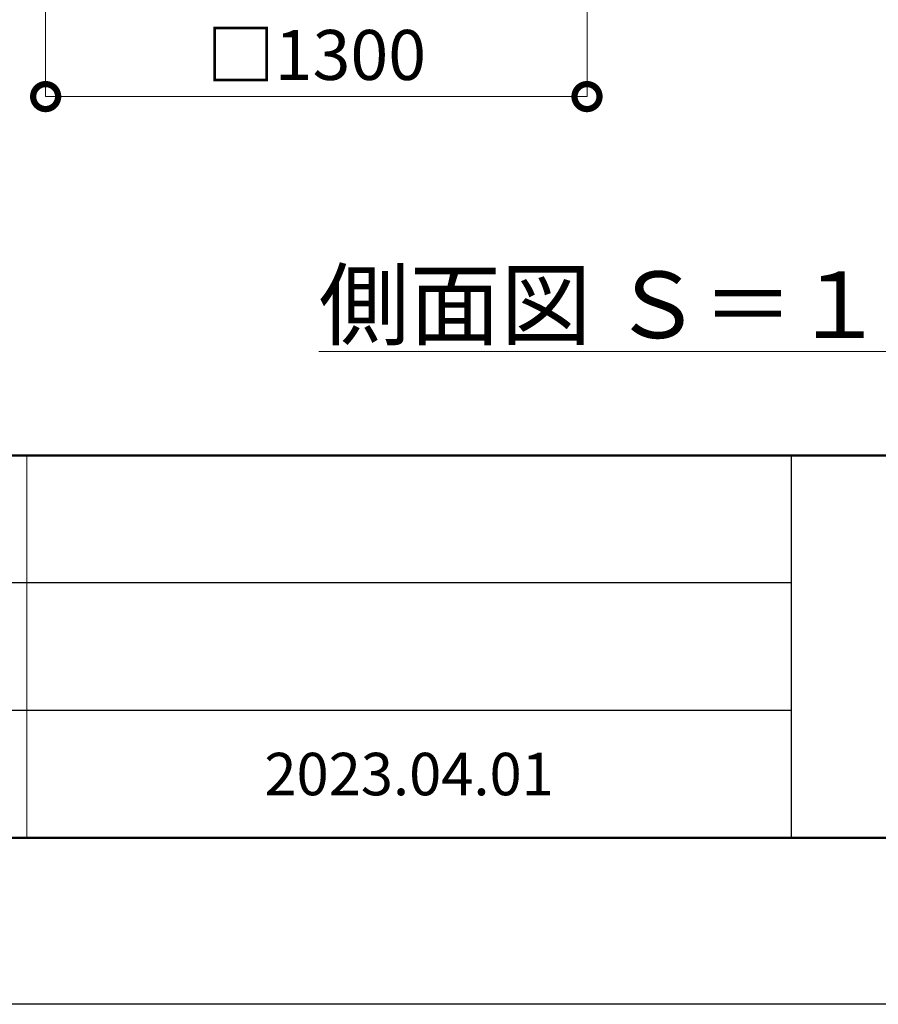
# Model space of a CAD drawing. Extents: x 0 to 16800, y 0 to 11880.
# Drawn here: x 12583 to 14644, y 0 to 2365 of the extents above; entities that cross this region are included whole.
import ezdxf
from ezdxf.enums import TextEntityAlignment as Align

# ---------------------------------------------------------------- set-up
doc = ezdxf.new("R2010")
doc.units = 0
doc.header["$MEASUREMENT"] = 0
doc.header["$PDMODE"] = 1
doc.layers.get('0').update_dxf_attribs({"linetype": 'CONTINUOUS'})
doc.layers.get('DefPoints').update_dxf_attribs({"linetype": 'CONTINUOUS'})
for name, color, linetype, lineweight in [('FRAM3', 1, 'CONTINUOUS', 50), ('寸法線', 3, 'CONTINUOUS', 18), ('文字', 4, 'CONTINUOUS', 18), ('枠線', 7, 'CONTINUOUS', 30), ('細線', 8, 'CONTINUOUS', 5)]:
    doc.layers.add(name, color=color, linetype=linetype, lineweight=lineweight)
doc.styles.get("Standard").update_dxf_attribs({"font": 'TXT.SHX', "bigfont": 'bigfont.shx'})
doc.dimstyles.new('40ベース', dxfattribs={"dimscale": 40, "dimtxt": 3, "dimasz": 3, "dimexe": 0, "dimexo": 1, "dimgap": 1, "dimtad": 3, "dimdec": 6, "dimdsep": 46, "dimtxsty": 'Standard', "dimblk": 'DOTSMALL', "dimcen": 0, "dimclrd": 256, "dimclre": 256, "dimclrt": 7, "dimadec": 3, "dimazin": 2, "dimtfac": 1, "dimtdec": 6, "dimtix": 1, "dimtmove": 2, "dimatfit": 2, "dimldrblk": 'OPEN', "dimfxl": 0, "dimtolj": 1, "dimlwd": -1, "dimlwe": -1, "dimarcsym": 0})

# ---------------------------------------------------------------- blocks, each defined once
blk = doc.blocks.new('_DotSmall')
at = {"layer": 'FRAM3', "color": 0, "const_width": 0.5}
blk.add_lwpolyline([(-0.0625, 0, 1), (0.0625, 0, 1)], format="xyb", close=True, dxfattribs=at)
blk = doc.blocks.new('*D15')
at = {"layer": 'DefPoints', "color": 0}
for p in [(12645, 2680), (13945, 2680), (12645, 2180)]:
    blk.add_point(p, dxfattribs=at)
at = {"layer": '寸法線'}
for p, q in [((12645, 2640), (12645, 2180)), ((13945, 2640), (13945, 2180)), ((13945, 2180), (12645, 2180))]:
    blk.add_line(p, q, dxfattribs=at)
at = {"layer": '寸法線', "xscale": 120, "yscale": 120, "zscale": 120, "rotation": 180}
blk.add_blockref('_DotSmall', (12645, 2180), dxfattribs=at)
at = {"layer": '寸法線', "xscale": 120, "yscale": 120, "zscale": 120}
blk.add_blockref('_DotSmall', (13945, 2180), dxfattribs=at)
at = {"layer": '寸法線', "color": 7, "insert": (13295, 2280), "char_height": 120, "attachment_point": 5}
blk.add_mtext('\\A1;□1300', dxfattribs=at)
blk = doc.blocks.new('_OPEN')
at = {"color": 0, "linetype": 'ByBlock'}
for p, q in [((-1, 0.167), (0, 0)), ((0, 0), (-1, -0.167)), ((0, 0), (-1, 0))]:
    blk.add_line(p, q, dxfattribs=at)
blk = doc.blocks.new('快工房表題欄2')
at = {"layer": 'FRAM3'}
for p, q in [((0, 22.5), (-377.5, 22.5)), ((0, 0), (-377.5, 0))]:
    blk.add_line(p, q, dxfattribs=at)
at = {"layer": '枠線'}
for p, q in [((-48.153, 22.5), (-48.153, 0)), ((-48.153, 15), (-196.104, 15)), ((-48.153, 7.5), (-196.104, 7.5))]:
    blk.add_line(p, q, dxfattribs=at)
at = {"layer": '細線'}
blk.add_line((-93.149, 22.5), (-93.149, 0), dxfattribs=at)
at = {"layer": '文字'}
for tag, p in [('設計', (-240, 18.75)), ('製品名称', (-144.627, 18.75)), ('図面番号', (-70.649, 18.75)), ('改定事項１', (-338.279, 11.25)), ('改定年月日１', (-278.279, 11.25)), ('製図', (-240, 11.25)), ('縮尺', (-215, 11.25)), ('型番', (-144.627, 11.25)), ('管理番号', (-70.649, 11.25)), ('改定事項２', (-338.279, 3.75)), ('改定年月日２', (-278.279, 3.75)), ('検図', (-240, 3.75)), ('物件名称', (-144.627, 3.75)), ('年月日', (-70.649, 3.75))]:
    blk.add_attdef(tag, text='', height=2.5, dxfattribs=at).set_placement(p, align=Align.MIDDLE_CENTER)

msp = doc.modelspace()

# ---------------------------------------------------------------- linework, layer by layer
at = {"layer": 'DefPoints'}
msp.add_lwpolyline([(0, 11880), (16800, 11880), (16800, 0), (0, 0)], close=True, dxfattribs=at)
at = {"layer": 'FRAM3'}
msp.add_lwpolyline([(1000, 11480), (16400, 11480), (16400, 400), (1000, 400)], close=True, dxfattribs=at)

# ---------------------------------------------------------------- block references
at = {"layer": '枠線'}
ref = msp.add_blockref('快工房表題欄2', (16400, 400), dxfattribs=dict(at, xscale=40.79470198675477, yscale=40.79470198675477, zscale=40.79470198675477))
ref.add_attrib('年月日', '2023.04.01', dxfattribs={"layer": '文字', "height": 101.98675497}).set_placement((13517.8, 552.9801325), align=Align.MIDDLE_CENTER)

# ---------------------------------------------------------------- texts
at = {"layer": '文字', "insert": (14307.5, 1680), "char_height": 160, "attachment_point": 5}
msp.add_mtext('{\\L側面図 Ｓ＝１／４０}', dxfattribs=at)

# ---------------------------------------------------------------- dimensions: what is measured, and where the dimension line sits
at = {"layer": '寸法線'}
dim = msp.add_linear_dim(base=(12645.0000000001, 2180), p1=(13945.0000000001, 2680), p2=(12645.0000000001, 2680), angle=180, text='□<>', dimstyle='40ベース', dxfattribs=at)
dim.commit()
dim.dimension.update_dxf_attribs({"geometry": '*D15', "text_midpoint": (13295.0000000001, 2280)})

doc.saveas('drawing.dxf')
